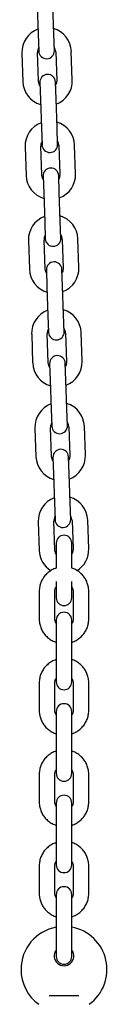
# Model space of a CAD drawing. Units: millimetres. Extents: x -9154 to 14287, y -3473 to 7199.
# Drawn here: x -4467 to -4434, y 1130 to 1508 of the extents above; entities that cross this region are included whole.
import ezdxf

# ---------------------------------------------------------------- set-up
doc = ezdxf.new("R2010")
doc.units = ezdxf.units.MM
doc.header["$LTSCALE"] = 10

msp = doc.modelspace()

# ---------------------------------------------------------------- linework, layer by layer
at = {"color": 7, "linetype": 'Continuous', "lineweight": 25}
for p, q in [((-4460.82, 1513.29), (-4460.44, 1502.29)), ((-4454.44, 1502.5), (-4454.82, 1513.5)), ((-4460.44, 1502.29), (-4460.21, 1495.8)), ((-4454.21, 1496.01), (-4454.44, 1502.5)), ((-4466.69, 1495.07), (-4466.3, 1484.08)), ((-4460.31, 1484.29), (-4460.69, 1495.28)), ((-4453.7, 1495.52), (-4453.31, 1484.53)), ((-4447.32, 1484.74), (-4447.7, 1495.73)), ((-4459.79, 1483.8), (-4459.56, 1477.31)), ((-4453.57, 1477.52), (-4453.79, 1484.01)), ((-4459.56, 1477.31), (-4459.18, 1466.32)), ((-4453.18, 1466.52), (-4453.57, 1477.52)), ((-4459.18, 1466.32), (-4458.95, 1459.82)), ((-4452.96, 1460.03), (-4453.18, 1466.52)), ((-4465.43, 1459.09), (-4465.05, 1448.1)), ((-4459.05, 1448.31), (-4459.44, 1459.3)), ((-4452.44, 1459.55), (-4452.06, 1448.55)), ((-4446.06, 1448.76), (-4446.44, 1459.76)), ((-4458.53, 1447.83), (-4458.31, 1441.33)), ((-4452.31, 1441.54), (-4452.54, 1448.04)), ((-4458.31, 1441.33), (-4457.92, 1430.34)), ((-4451.93, 1430.55), (-4452.31, 1441.54)), ((-4457.92, 1430.34), (-4457.7, 1423.84)), ((-4451.7, 1424.05), (-4451.93, 1430.55)), ((-4464.18, 1423.11), (-4463.79, 1412.12)), ((-4457.8, 1412.33), (-4458.18, 1423.32)), ((-4451.18, 1423.57), (-4450.8, 1412.58)), ((-4444.8, 1412.78), (-4445.19, 1423.78)), ((-4457.28, 1411.85), (-4457.05, 1405.35)), ((-4451.06, 1405.56), (-4451.28, 1412.06)), ((-4457.05, 1405.35), (-4456.67, 1394.36)), ((-4450.67, 1394.57), (-4451.06, 1405.56)), ((-4450.44, 1388.07), (-4450.67, 1394.57)), ((-4456.67, 1394.36), (-4456.44, 1387.86)), ((-4462.92, 1387.14), (-4462.54, 1376.14)), ((-4456.54, 1376.35), (-4456.92, 1387.35)), ((-4449.93, 1387.59), (-4449.54, 1376.6)), ((-4443.55, 1376.81), (-4443.93, 1387.8)), ((-4456.02, 1375.87), (-4455.8, 1369.37)), ((-4449.8, 1369.58), (-4450.03, 1376.08)), ((-4455.8, 1369.37), (-4455.41, 1358.38)), ((-4449.41, 1358.59), (-4449.8, 1369.58)), ((-4455.41, 1358.38), (-4455.18, 1351.89)), ((-4449.19, 1352.09), (-4449.41, 1358.59)), ((-4461.66, 1351.16), (-4461.28, 1340.17)), ((-4455.28, 1340.37), (-4455.67, 1351.37)), ((-4448.67, 1351.61), (-4448.29, 1340.62)), ((-4442.29, 1340.83), (-4442.67, 1351.82)), ((-4454.77, 1339.89), (-4454.54, 1333.4)), ((-4448.54, 1333.61), (-4448.77, 1340.1)), ((-4454.54, 1333.4), (-4454.15, 1322.4)), ((-4448.16, 1322.61), (-4448.54, 1333.61)), ((-4454.15, 1322.4), (-4453.93, 1315.91)), ((-4447.93, 1316.12), (-4448.16, 1322.61)), ((-4460.41, 1315.18), (-4460.02, 1304.19)), ((-4454.03, 1304.4), (-4454.41, 1315.39)), ((-4447.41, 1315.63), (-4447.03, 1304.64)), ((-4441.03, 1304.85), (-4441.42, 1315.84)), ((-4453.51, 1307.02), (-4453.51, 1305.52)), ((-4453.51, 1305.52), (-4453.51, 1297.39)), ((-4447.51, 1305.52), (-4447.51, 1307.02)), ((-4447.51, 1297.39), (-4447.51, 1305.52)), ((-4453.51, 1292.32), (-4453.51, 1290.52)), ((-4453.51, 1290.52), (-4453.51, 1286.02)), ((-4447.51, 1290.52), (-4447.51, 1292.32)), ((-4447.51, 1286.02), (-4447.51, 1290.52)), ((-4460.01, 1288.53), (-4460.01, 1277.8)), ((-4454.01, 1277.8), (-4454.01, 1288.53)), ((-4447.01, 1288.53), (-4447.01, 1277.8)), ((-4441.01, 1277.8), (-4441.01, 1288.53)), ((-4453.51, 1277.47), (-4453.51, 1272.4)), ((-4447.51, 1272.4), (-4447.51, 1277.47)), ((-4453.51, 1272.4), (-4453.51, 1261.67)), ((-4447.51, 1261.67), (-4447.51, 1272.4)), ((-4453.51, 1261.67), (-4453.51, 1253.74)), ((-4447.51, 1253.74), (-4447.51, 1261.67)), ((-4460.01, 1253.41), (-4460.01, 1242.68)), ((-4454.01, 1242.68), (-4454.01, 1253.41)), ((-4447.01, 1253.41), (-4447.01, 1242.68)), ((-4441.01, 1242.68), (-4441.01, 1253.41)), ((-4453.51, 1242.36), (-4453.51, 1237.29)), ((-4447.51, 1237.29), (-4447.51, 1242.36)), ((-4453.51, 1237.29), (-4453.51, 1226.56)), ((-4447.51, 1226.56), (-4447.51, 1237.29)), ((-4453.51, 1226.56), (-4453.51, 1218.62)), ((-4447.51, 1218.62), (-4447.51, 1226.56)), ((-4460.01, 1218.3), (-4460.01, 1207.57)), ((-4454.01, 1207.57), (-4454.01, 1218.3)), ((-4447.01, 1218.3), (-4447.01, 1207.57)), ((-4441.01, 1207.57), (-4441.01, 1218.3)), ((-4453.51, 1207.24), (-4453.51, 1202.17)), ((-4447.51, 1202.17), (-4447.51, 1207.24)), ((-4453.51, 1202.17), (-4453.51, 1191.44)), ((-4447.51, 1191.44), (-4447.51, 1202.17)), ((-4453.51, 1191.44), (-4453.51, 1183.51)), ((-4447.51, 1183.51), (-4447.51, 1191.44)), ((-4460.01, 1183.18), (-4460.01, 1172.45)), ((-4454.01, 1172.45), (-4454.01, 1183.18)), ((-4447.01, 1183.18), (-4447.01, 1172.45)), ((-4441.01, 1172.45), (-4441.01, 1183.18)), ((-4453.51, 1172.12), (-4453.51, 1167.05)), ((-4447.51, 1167.05), (-4447.51, 1172.12)), ((-4453.51, 1167.05), (-4453.51, 1156.32)), ((-4447.51, 1156.32), (-4447.51, 1167.05)), ((-4453.51, 1156.32), (-4453.51, 1148.39)), ((-4447.51, 1148.39), (-4447.51, 1156.32)), ((-4456.24, 1133.35), (-4444.79, 1133.35))]:
    msp.add_line(p, q, dxfattribs=at)
at = {"color": 7, "linetype": 'Continuous', "lineweight": 25, "flags": 128}
for points in [[(-4459.75, 1482.5), (-4460.06, 1483.1), (-4460.31, 1484.29)], [(-4453.31, 1484.53), (-4453.48, 1483.33), (-4453.75, 1482.71)], [(-4458.49, 1446.52), (-4458.8, 1447.12), (-4459.05, 1448.31)], [(-4452.06, 1448.55), (-4452.23, 1447.35), (-4452.49, 1446.73)], [(-4457.23, 1410.55), (-4457.54, 1411.14), (-4457.8, 1412.33)], [(-4450.8, 1412.58), (-4450.97, 1411.37), (-4451.24, 1410.76)], [(-4455.98, 1374.57), (-4456.29, 1375.16), (-4456.54, 1376.35)], [(-4449.54, 1376.6), (-4449.71, 1375.39), (-4449.98, 1374.78)], [(-4454.72, 1338.59), (-4455.03, 1339.19), (-4455.28, 1340.37)], [(-4448.29, 1340.62), (-4448.46, 1339.42), (-4448.72, 1338.8)], [(-4453.51, 1302.69), (-4453.77, 1303.21), (-4454.03, 1304.4)], [(-4447.03, 1304.64), (-4447.2, 1303.44), (-4447.51, 1302.75)]]:
    msp.add_lwpolyline(points, dxfattribs=at)
at = {"color": 7, "linetype": 'Continuous', "lineweight": 25}
for centre, radius, start, end in [((-4457.19, 1495.4), 9.5, 110.4085, 182), ((-4457.19, 1495.4), 9.5, 2, 73.5915), ((-4457.19, 1495.4), 3.5, 150.9973, 182), ((-4457.19, 1495.4), 3.5, 2, 33.0027), ((-4457.21, 1495.9), 3, 182, 2), ((-4456.79, 1483.91), 3, 2, 182), ((-4456.81, 1484.41), 9.5, 182, 253.5915), ((-4456.81, 1484.41), 9.5, 290.4085, 2), ((-4455.94, 1459.42), 9.5, 110.4085, 182), ((-4455.94, 1459.42), 9.5, 2, 73.5915), ((-4455.94, 1459.42), 3.5, 150.9973, 182), ((-4455.96, 1459.92), 3, 182, 2), ((-4455.94, 1459.42), 3.5, 2, 33.0027), ((-4455.55, 1448.43), 9.5, 182, 253.5915), ((-4455.54, 1447.93), 3, 2, 182), ((-4455.55, 1448.43), 9.5, 290.4085, 2), ((-4454.68, 1423.45), 9.5, 110.4085, 182), ((-4454.68, 1423.45), 9.5, 2, 73.5915), ((-4454.68, 1423.45), 3.5, 150.9973, 182), ((-4454.68, 1423.45), 3.5, 2, 33.0027), ((-4454.7, 1423.95), 3, 182, 2), ((-4454.28, 1411.95), 3, 2, 182), ((-4454.3, 1412.45), 9.5, 182, 253.5915), ((-4454.3, 1412.45), 9.5, 290.4085, 2), ((-4453.43, 1387.47), 9.5, 110.4085, 182), ((-4453.43, 1387.47), 9.5, 2, 73.5915), ((-4453.43, 1387.47), 3.5, 150.9973, 182), ((-4453.44, 1387.97), 3, 182, 2), ((-4453.43, 1387.47), 3.5, 2, 33.0027), ((-4453.04, 1376.47), 9.5, 182, 253.5915), ((-4453.02, 1375.98), 3, 2, 182), ((-4453.04, 1376.47), 9.5, 290.4085, 2), ((-4452.17, 1351.49), 9.5, 2, 73.5915), ((-4452.17, 1351.49), 9.5, 110.4085, 182), ((-4452.17, 1351.49), 3.5, 150.9973, 182), ((-4452.17, 1351.49), 3.5, 2, 33.0027), ((-4452.19, 1351.99), 3, 182, 2), ((-4451.77, 1340), 3, 2, 182), ((-4451.78, 1340.5), 9.5, 182, 253.5915), ((-4451.78, 1340.5), 9.5, 290.4085, 2), ((-4450.91, 1315.51), 9.5, 110.4085, 182), ((-4450.91, 1315.51), 9.5, 2, 73.5915), ((-4450.91, 1315.51), 3.5, 150.9973, 182), ((-4450.93, 1316.01), 3, 182, 2), ((-4450.91, 1315.51), 3.5, 2, 33.0027), ((-4450.51, 1307.02), 3, 0, 180), ((-4450.53, 1304.52), 9.5, 182, 238.555), ((-4450.53, 1304.52), 9.5, 301.4075, 2), ((-4450.51, 1286.02), 3, 180, 0), ((-4450.51, 1277.47), 3, 0, 180), ((-4450.51, 1253.74), 3, 180, 0), ((-4450.51, 1242.36), 3, 0, 180), ((-4450.51, 1218.62), 3, 180, 0), ((-4450.51, 1207.24), 3, 0, 180), ((-4450.51, 1183.51), 3, 180, 0), ((-4450.51, 1172.12), 3, 0, 180), ((-4450.51, 1143.35), 16.5, 100.4757, 180), ((-4450.51, 1143.35), 16.5, 305.8941, 79.5243), ((-4450.51, 1148.55), 3.75, 143.1301, 36.8699), ((-4450.51, 1148.39), 3, 180, 0), ((-4450.51, 1143.35), 16.5, 180, 234.1068)]:
    msp.add_arc(centre, radius, start, end, dxfattribs=at)
for points, knots in [([(-4453.51, 1297.36), (-4453.66, 1297.32), (-4454.37, 1297.14), (-4455.53, 1296.5), (-4456.94, 1295.49), (-4458.12, 1294.21), (-4459.04, 1292.76), (-4459.68, 1291.16), (-4459.97, 1289.73), (-4460, 1288.84), (-4460.01, 1288.53)], [0, 0, 0, 0, 0.039033, 0.186218, 0.333322, 0.480267, 0.626995, 0.773473, 0.919703, 1, 1, 1, 1]), ([(-4441.01, 1288.53), (-4441.02, 1288.89), (-4441.06, 1289.82), (-4441.38, 1291.29), (-4442.04, 1292.88), (-4442.98, 1294.31), (-4444.17, 1295.56), (-4445.58, 1296.56), (-4446.72, 1297.16), (-4447.39, 1297.34), (-4447.51, 1297.37)], [0, 0, 0, 0, 0.092895, 0.238626, 0.384425, 0.530272, 0.676256, 0.822445, 0.968873, 1, 1, 1, 1]), ([(-4454.01, 1288.53), (-4454.01, 1288.66), (-4453.99, 1289.11), (-4453.86, 1289.7), (-4453.58, 1290.08), (-4453.51, 1290.18)], [0, 0, 0, 0, 0.216932, 0.793476, 1, 1, 1, 1]), ([(-4447.51, 1290.18), (-4447.4, 1290.01), (-4447.12, 1289.57), (-4447.02, 1288.98), (-4447.01, 1288.6), (-4447.01, 1288.53)], [0, 0, 0, 0, 0.338947, 0.885347, 1, 1, 1, 1]), ([(-4460.01, 1277.8), (-4460, 1277.44), (-4459.97, 1276.51), (-4459.64, 1275.04), (-4458.98, 1273.46), (-4458.04, 1272.02), (-4456.85, 1270.77), (-4455.44, 1269.78), (-4454.31, 1269.17), (-4453.63, 1269), (-4453.51, 1268.97)], [0, 0, 0, 0, 0.092895, 0.238626, 0.384425, 0.530272, 0.676256, 0.822445, 0.968873, 1, 1, 1, 1]), ([(-4453.51, 1276.15), (-4453.62, 1276.32), (-4453.9, 1276.77), (-4454, 1277.35), (-4454.01, 1277.73), (-4454.01, 1277.8)], [0, 0, 0, 0, 0.338947, 0.885347, 1, 1, 1, 1]), ([(-4447.01, 1277.8), (-4447.02, 1277.68), (-4447.04, 1277.22), (-4447.17, 1276.63), (-4447.44, 1276.25), (-4447.51, 1276.15)], [0, 0, 0, 0, 0.216932, 0.793476, 1, 1, 1, 1]), ([(-4447.51, 1268.97), (-4447.36, 1269.01), (-4446.65, 1269.2), (-4445.49, 1269.83), (-4444.09, 1270.84), (-4442.91, 1272.12), (-4441.98, 1273.58), (-4441.34, 1275.17), (-4441.05, 1276.61), (-4441.02, 1277.49), (-4441.01, 1277.8)], [0, 0, 0, 0, 0.039033, 0.186218, 0.333322, 0.480267, 0.626995, 0.773473, 0.919703, 1, 1, 1, 1]), ([(-4453.51, 1262.24), (-4453.66, 1262.21), (-4454.37, 1262.02), (-4455.53, 1261.39), (-4456.94, 1260.37), (-4458.12, 1259.1), (-4459.04, 1257.64), (-4459.68, 1256.04), (-4459.97, 1254.61), (-4460, 1253.73), (-4460.01, 1253.41)], [0, 0, 0, 0, 0.039033, 0.186218, 0.333322, 0.480267, 0.626995, 0.773473, 0.919703, 1, 1, 1, 1]), ([(-4441.01, 1253.41), (-4441.02, 1253.78), (-4441.06, 1254.7), (-4441.38, 1256.18), (-4442.04, 1257.76), (-4442.98, 1259.19), (-4444.17, 1260.45), (-4445.58, 1261.44), (-4446.72, 1262.04), (-4447.39, 1262.22), (-4447.51, 1262.25)], [0, 0, 0, 0, 0.092895, 0.238626, 0.384425, 0.530272, 0.676256, 0.822445, 0.968873, 1, 1, 1, 1]), ([(-4454.01, 1253.41), (-4454.01, 1253.54), (-4453.99, 1254), (-4453.86, 1254.58), (-4453.58, 1254.96), (-4453.51, 1255.06)], [0, 0, 0, 0, 0.2169322, 0.7934758, 1, 1, 1, 1]), ([(-4447.51, 1255.07), (-4447.4, 1254.9), (-4447.12, 1254.45), (-4447.02, 1253.86), (-4447.01, 1253.48), (-4447.01, 1253.41)], [0, 0, 0, 0, 0.338947, 0.885347, 1, 1, 1, 1]), ([(-4460.01, 1242.68), (-4460, 1242.32), (-4459.97, 1241.39), (-4459.64, 1239.92), (-4458.98, 1238.34), (-4458.04, 1236.9), (-4456.85, 1235.65), (-4455.44, 1234.66), (-4454.31, 1234.05), (-4453.63, 1233.88), (-4453.51, 1233.85)], [0, 0, 0, 0, 0.092895, 0.238626, 0.384425, 0.530272, 0.676256, 0.822445, 0.968873, 1, 1, 1, 1]), ([(-4453.51, 1241.03), (-4453.62, 1241.2), (-4453.9, 1241.65), (-4454, 1242.24), (-4454.01, 1242.62), (-4454.01, 1242.68)], [0, 0, 0, 0, 0.3389472, 0.8853469, 1, 1, 1, 1]), ([(-4447.01, 1242.68), (-4447.02, 1242.56), (-4447.04, 1242.1), (-4447.17, 1241.51), (-4447.44, 1241.13), (-4447.51, 1241.03)], [0, 0, 0, 0, 0.216932, 0.793476, 1, 1, 1, 1]), ([(-4447.51, 1233.85), (-4447.36, 1233.89), (-4446.65, 1234.08), (-4445.49, 1234.71), (-4444.09, 1235.73), (-4442.91, 1237), (-4441.98, 1238.46), (-4441.34, 1240.06), (-4441.05, 1241.49), (-4441.02, 1242.37), (-4441.01, 1242.68)], [0, 0, 0, 0, 0.039033, 0.186218, 0.333322, 0.480267, 0.626995, 0.773473, 0.919703, 1, 1, 1, 1]), ([(-4453.51, 1227.13), (-4453.66, 1227.09), (-4454.37, 1226.9), (-4455.53, 1226.27), (-4456.94, 1225.25), (-4458.12, 1223.98), (-4459.04, 1222.52), (-4459.68, 1220.92), (-4459.97, 1219.49), (-4460, 1218.61), (-4460.01, 1218.3)], [0, 0, 0, 0, 0.039033, 0.186218, 0.333322, 0.480267, 0.626995, 0.773473, 0.919703, 1, 1, 1, 1]), ([(-4441.01, 1218.3), (-4441.02, 1218.66), (-4441.06, 1219.59), (-4441.38, 1221.06), (-4442.04, 1222.64), (-4442.98, 1224.08), (-4444.17, 1225.33), (-4445.58, 1226.32), (-4446.72, 1226.93), (-4447.39, 1227.1), (-4447.51, 1227.13)], [0, 0, 0, 0, 0.092895, 0.238626, 0.384425, 0.530272, 0.676256, 0.822445, 0.968873, 1, 1, 1, 1]), ([(-4454.01, 1218.3), (-4454.01, 1218.42), (-4453.99, 1218.88), (-4453.86, 1219.47), (-4453.58, 1219.85), (-4453.51, 1219.95)], [0, 0, 0, 0, 0.2169322, 0.7934758, 1, 1, 1, 1]), ([(-4447.51, 1219.95), (-4447.4, 1219.78), (-4447.12, 1219.33), (-4447.02, 1218.74), (-4447.01, 1218.36), (-4447.01, 1218.3)], [0, 0, 0, 0, 0.338947, 0.885347, 1, 1, 1, 1]), ([(-4460.01, 1207.57), (-4460, 1207.2), (-4459.97, 1206.28), (-4459.64, 1204.8), (-4458.98, 1203.22), (-4458.04, 1201.79), (-4456.85, 1200.53), (-4455.44, 1199.54), (-4454.31, 1198.93), (-4453.63, 1198.76), (-4453.51, 1198.73)], [0, 0, 0, 0, 0.0928953, 0.2386265, 0.3844252, 0.5302722, 0.6762565, 0.8224447, 0.9688733, 1, 1, 1, 1]), ([(-4453.51, 1205.91), (-4453.62, 1206.08), (-4453.9, 1206.53), (-4454, 1207.12), (-4454.01, 1207.5), (-4454.01, 1207.57)], [0, 0, 0, 0, 0.338947, 0.885347, 1, 1, 1, 1]), ([(-4447.01, 1207.57), (-4447.02, 1207.44), (-4447.04, 1206.98), (-4447.17, 1206.4), (-4447.44, 1206.02), (-4447.51, 1205.92)], [0, 0, 0, 0, 0.216932, 0.793476, 1, 1, 1, 1]), ([(-4447.51, 1198.74), (-4447.36, 1198.77), (-4446.65, 1198.96), (-4445.49, 1199.59), (-4444.09, 1200.61), (-4442.91, 1201.88), (-4441.98, 1203.34), (-4441.34, 1204.94), (-4441.05, 1206.37), (-4441.02, 1207.25), (-4441.01, 1207.57)], [0, 0, 0, 0, 0.039033, 0.186218, 0.333322, 0.480267, 0.626995, 0.773473, 0.919703, 1, 1, 1, 1]), ([(-4453.51, 1192.01), (-4453.66, 1191.97), (-4454.37, 1191.78), (-4455.53, 1191.15), (-4456.94, 1190.14), (-4458.12, 1188.86), (-4459.04, 1187.4), (-4459.68, 1185.81), (-4459.97, 1184.37), (-4460, 1183.49), (-4460.01, 1183.18)], [0, 0, 0, 0, 0.039033, 0.186218, 0.333322, 0.480267, 0.626995, 0.773473, 0.919703, 1, 1, 1, 1]), ([(-4441.01, 1183.18), (-4441.02, 1183.54), (-4441.06, 1184.47), (-4441.38, 1185.94), (-4442.04, 1187.52), (-4442.98, 1188.96), (-4444.17, 1190.21), (-4445.58, 1191.2), (-4446.72, 1191.81), (-4447.39, 1191.98), (-4447.51, 1192.01)], [0, 0, 0, 0, 0.092895, 0.238626, 0.384425, 0.530272, 0.676256, 0.822445, 0.968873, 1, 1, 1, 1]), ([(-4454.01, 1183.18), (-4454.01, 1183.3), (-4453.99, 1183.76), (-4453.86, 1184.35), (-4453.58, 1184.73), (-4453.51, 1184.83)], [0, 0, 0, 0, 0.216932, 0.793476, 1, 1, 1, 1]), ([(-4447.51, 1184.83), (-4447.4, 1184.66), (-4447.12, 1184.21), (-4447.02, 1183.63), (-4447.01, 1183.25), (-4447.01, 1183.18)], [0, 0, 0, 0, 0.3389472, 0.8853469, 1, 1, 1, 1]), ([(-4460.01, 1172.45), (-4460, 1172.09), (-4459.97, 1171.16), (-4459.64, 1169.69), (-4458.98, 1168.1), (-4458.04, 1166.67), (-4456.85, 1165.42), (-4455.44, 1164.42), (-4454.31, 1163.82), (-4453.63, 1163.64), (-4453.51, 1163.61)], [0, 0, 0, 0, 0.0928953, 0.2386265, 0.3844252, 0.5302722, 0.6762565, 0.8224447, 0.9688733, 1, 1, 1, 1]), ([(-4453.51, 1170.8), (-4453.62, 1170.97), (-4453.9, 1171.41), (-4454, 1172), (-4454.01, 1172.38), (-4454.01, 1172.45)], [0, 0, 0, 0, 0.338947, 0.885347, 1, 1, 1, 1]), ([(-4447.01, 1172.45), (-4447.02, 1172.32), (-4447.04, 1171.87), (-4447.17, 1171.28), (-4447.44, 1170.9), (-4447.51, 1170.8)], [0, 0, 0, 0, 0.2169322, 0.7934758, 1, 1, 1, 1]), ([(-4447.51, 1163.62), (-4447.36, 1163.66), (-4446.65, 1163.84), (-4445.49, 1164.48), (-4444.09, 1165.49), (-4442.91, 1166.77), (-4441.98, 1168.22), (-4441.34, 1169.82), (-4441.05, 1171.25), (-4441.02, 1172.14), (-4441.01, 1172.45)], [0, 0, 0, 0, 0.039033, 0.186218, 0.333322, 0.480267, 0.626995, 0.773473, 0.919703, 1, 1, 1, 1])]:
    msp.add_open_spline(points, degree=3, knots=knots, dxfattribs=at)

doc.saveas('drawing.dxf')
